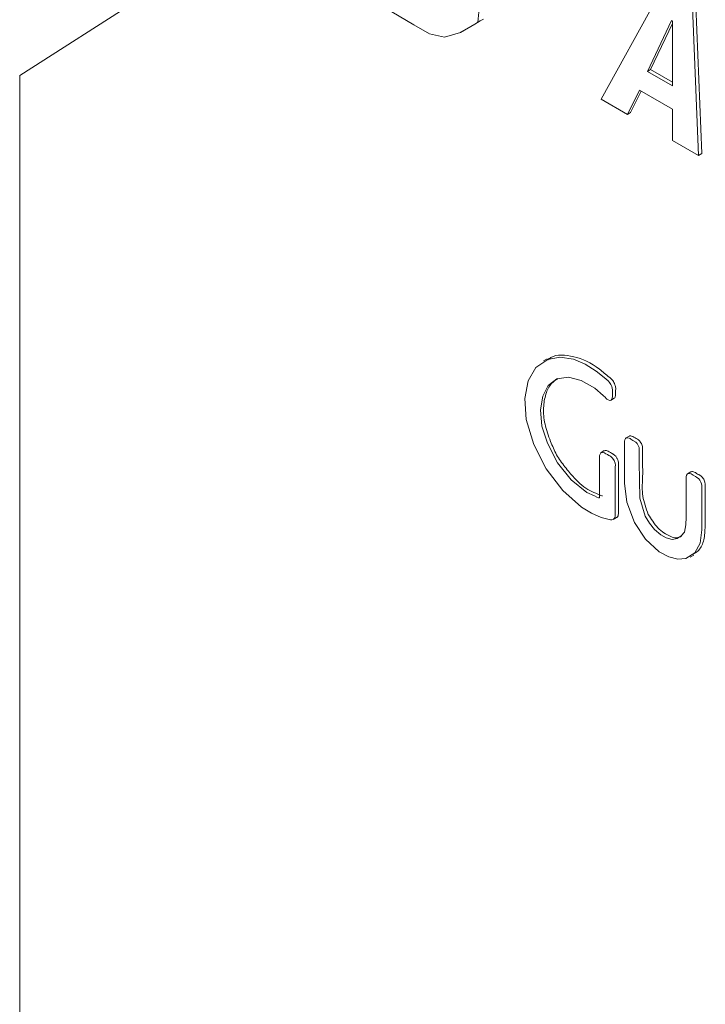
# Model space of a CAD drawing. Units: millimetres. Extents: x 6 to 418, y 7 to 291.
# Drawn here: x 267 to 280, y 224 to 243 of the extents above; entities that cross this region are included whole.
import ezdxf

# ---------------------------------------------------------------- set-up
doc = ezdxf.new("R2010")
doc.units = ezdxf.units.MM

msp = doc.modelspace()

# ---------------------------------------------------------------- linework, layer by layer
at = {"color": 7, "linetype": 'Continuous', "lineweight": 15}
for p, q in [((269.95, 243.32), (267.265, 241.604)), ((279.248, 243.212), (278.124, 241.158)), ((279.941, 240.109), (279.828, 242.877)), ((279.888, 242.912), (280, 240.144)), ((278.986, 241.677), (279.435, 242.628)), ((279.454, 242.576), (279.045, 241.712)), ((279.435, 242.628), (279.454, 242.618)), ((279.454, 242.618), (279.454, 241.407)), ((275.497, 242.409), (275.564, 242.447)), ((267.265, 241.604), (267.265, 209.906)), ((279.045, 241.712), (278.986, 241.677)), ((279.454, 241.407), (278.986, 241.677)), ((279.045, 241.712), (279.454, 241.476)), ((278.611, 240.877), (278.836, 241.331)), ((278.869, 241.312), (278.671, 240.911)), ((278.836, 241.331), (279.454, 240.974)), ((278.124, 241.158), (278.611, 240.877)), ((278.671, 240.911), (278.611, 240.877)), ((279.454, 240.974), (279.454, 240.39)), ((279.454, 240.39), (279.941, 240.109)), ((280, 240.144), (279.941, 240.109)), ((277.114, 236.311), (277.046, 236.272)), ((278.297, 235.537), (278.365, 235.576)), ((278.644, 234.869), (278.577, 234.83)), ((278.18, 234.598), (278.113, 234.559)), ((279.798, 234.205), (279.731, 234.166)), ((278.344, 233.311), (278.411, 233.349)), ((279.783, 232.607), (279.85, 232.646))]:
    msp.add_line(p, q, dxfattribs=at)
at = {"color": 7, "linetype": 'Continuous', "lineweight": 15, "flags": 128}
for points in [[(275.923, 242.655), (275.865, 242.621), (275.761, 242.561), (275.496, 242.408), (275.198, 242.318), (274.919, 242.382), (274.627, 242.55), (274.211, 242.79)], [(277.118, 234.735), (277.304, 234.372), (277.559, 234.054), (277.853, 233.818), (277.999, 233.752), (278.042, 233.732), (278.074, 233.72), (278.086, 233.72), (278.088, 233.722), (278.09, 233.725), (278.092, 233.73), (278.093, 233.782), (278.092, 233.833), (278.092, 233.915), (278.092, 234.065), (278.092, 234.333), (278.092, 234.446), (278.093, 234.475), (278.092, 234.509), (278.115, 234.56), (278.174, 234.563), (278.212, 234.541), (278.239, 234.526), (278.268, 234.509), (278.282, 234.501), (278.304, 234.488), (278.335, 234.459), (278.364, 234.414), (278.381, 234.365), (278.388, 234.33), (278.385, 234.298), (278.385, 234.156), (278.386, 234.043), (278.385, 233.844), (278.385, 233.488), (278.385, 233.382), (278.377, 233.344), (278.354, 233.316), (278.321, 233.305), (278.294, 233.306), (278.12, 233.35), (277.94, 233.431), (277.757, 233.543), (277.404, 233.856), (277.096, 234.259), (276.864, 234.714), (276.719, 235.182), (276.696, 235.574), (276.758, 235.904), (276.905, 236.152), (277.124, 236.302), (277.35, 236.342), (277.604, 236.308), (277.822, 236.215), (278.031, 236.083), (278.21, 235.936), (278.258, 235.896), (278.278, 235.872), (278.3, 235.835), (278.319, 235.794), (278.333, 235.731), (278.331, 235.695), (278.332, 235.661), (278.332, 235.611), (278.333, 235.601), (278.33, 235.584), (278.322, 235.562), (278.307, 235.543), (278.285, 235.536), (278.255, 235.544), (278.228, 235.562), (278.211, 235.579), (278.201, 235.588), (278.16, 235.629), (278.003, 235.762), (277.751, 235.905), (277.513, 235.967), (277.296, 235.942), (277.135, 235.815), (277.03, 235.618), (276.987, 235.361), (277.014, 235.058), (277.118, 234.735)], [(278.942, 233.372), (279.023, 233.245), (279.119, 233.123), (279.234, 233.027), (279.338, 232.972), (279.45, 232.936), (279.541, 232.957), (279.617, 233.007), (279.677, 233.075), (279.7, 233.212), (279.709, 233.356), (279.708, 233.609), (279.708, 233.894), (279.708, 234.037), (279.707, 234.11), (279.715, 234.14), (279.735, 234.168), (279.768, 234.174), (279.8, 234.164), (279.842, 234.14), (279.884, 234.116), (279.903, 234.106), (279.943, 234.073), (279.966, 234.045), (279.984, 234.011), (279.996, 233.977), (280.002, 233.949), (280.002, 233.855), (280.002, 233.766), (280.002, 233.625), (280.002, 233.374), (280.002, 233.12), (279.971, 232.871), (279.868, 232.69), (279.705, 232.585), (279.555, 232.569), (279.387, 232.617), (279.206, 232.71), (278.951, 232.947), (278.742, 233.257), (278.601, 233.634), (278.559, 233.99), (278.559, 234.492), (278.559, 234.682), (278.56, 234.732), (278.559, 234.778), (278.564, 234.801), (278.573, 234.823), (278.591, 234.837), (278.615, 234.838), (278.645, 234.831), (278.663, 234.822), (278.674, 234.814), (278.714, 234.789), (278.769, 234.755), (278.792, 234.729), (278.814, 234.695), (278.829, 234.658), (278.834, 234.626), (278.834, 234.575), (278.834, 234.385), (278.835, 234.046), (278.841, 233.713), (278.942, 233.372)]]:
    msp.add_lwpolyline(points, dxfattribs=at)
at = {"color": 7, "linetype": 'Continuous', "lineweight": 15}
for points, knots in [([(275.819, 242.595), (275.841, 242.767), (275.874, 243.032), (275.072, 243.346), (274.376, 243.866), (273.547, 244.319), (273.188, 244.535), (273.034, 244.616), (272.955, 244.671), (272.926, 244.665), (272.912, 244.663)], [0, 0, 0, 0, 0.112418, 0.173061, 0.636152, 0.839913, 0.929567, 0.969015, 0.98454, 1, 1, 1, 1]), ([(278.365, 235.577), (278.365, 235.577), (278.374, 235.579), (278.382, 235.595), (278.389, 235.616), (278.393, 235.632), (278.391, 235.66), (278.392, 235.69), (278.39, 235.732), (278.397, 235.77), (278.383, 235.822), (278.36, 235.869), (278.341, 235.905), (278.31, 235.941), (278.225, 236.001), (277.996, 236.214), (277.604, 236.382), (277.269, 236.403), (277.143, 236.31), (277.124, 236.295)], [0, 0, 0, 0, 0.001998, 0.019318, 0.034826, 0.044857, 0.050209, 0.07678, 0.094815, 0.115308, 0.145831, 0.166252, 0.185057, 0.199214, 0.229566, 0.343791, 0.644631, 0.944181, 1, 1, 1, 1]), ([(277.178, 234.77), (277.137, 234.878), (277.057, 235.095), (277.036, 235.402), (277.08, 235.66), (277.174, 235.852), (277.274, 235.918), (277.318, 235.946)], [0, 0, 0, 0, 0.210937, 0.422231, 0.631731, 0.839735, 1, 1, 1, 1]), ([(278.146, 233.755), (278.146, 233.755), (278.143, 233.753), (278.128, 233.754), (278.098, 233.769), (278.024, 233.801), (277.863, 233.866), (277.645, 234.046), (277.445, 234.292), (277.28, 234.516), (277.212, 234.685), (277.178, 234.77)], [0, 0, 0, 0, 0.001026, 0.012588, 0.041488, 0.080326, 0.211125, 0.477706, 0.652973, 0.825846, 1, 1, 1, 1]), ([(279.002, 233.407), (278.96, 233.523), (278.873, 233.764), (278.901, 234.082), (278.895, 234.369), (278.892, 234.564), (278.896, 234.653), (278.89, 234.694), (278.875, 234.73), (278.853, 234.763), (278.821, 234.803), (278.779, 234.82), (278.743, 234.841), (278.721, 234.859), (278.7, 234.867), (278.676, 234.873), (278.654, 234.876), (278.647, 234.869), (278.645, 234.867)], [0, 0, 0, 0, 0.1955036, 0.4066113, 0.6237123, 0.7456385, 0.7784747, 0.7969118, 0.8181901, 0.839521, 0.8583369, 0.8996956, 0.9287743, 0.9368952, 0.950378, 0.9738367, 0.9940591, 1, 1, 1, 1]), ([(278.411, 233.35), (278.412, 233.35), (278.424, 233.354), (278.439, 233.375), (278.448, 233.435), (278.44, 233.641), (278.447, 233.89), (278.444, 234.139), (278.447, 234.256), (278.443, 234.322), (278.45, 234.363), (278.441, 234.404), (278.426, 234.449), (278.397, 234.494), (278.367, 234.521), (278.345, 234.534), (278.323, 234.547), (278.3, 234.56), (278.269, 234.577), (278.226, 234.607), (278.198, 234.599), (278.181, 234.595)], [0, 0, 0, 0, 0.003015, 0.037647, 0.067905, 0.14251, 0.461325, 0.601694, 0.663144, 0.711832, 0.735519, 0.75823, 0.789235, 0.820107, 0.846115, 0.864033, 0.874986, 0.898918, 0.920334, 0.951189, 1, 1, 1, 1]), ([(279.837, 232.666), (279.869, 232.683), (279.956, 232.731), (280.044, 232.895), (280.066, 233.147), (280.06, 233.431), (280.062, 233.649), (280.062, 233.812), (280.06, 233.897), (280.067, 233.96), (280.056, 234.013), (280.045, 234.046), (280.027, 234.08), (279.999, 234.113), (279.97, 234.138), (279.936, 234.153), (279.902, 234.174), (279.863, 234.199), (279.826, 234.212), (279.808, 234.206), (279.799, 234.203)], [0, 0, 0, 0, 0.080504, 0.223622, 0.366514, 0.501496, 0.671525, 0.716163, 0.76043, 0.807295, 0.821074, 0.837318, 0.853823, 0.870087, 0.894979, 0.906871, 0.932691, 0.958112, 0.978625, 1, 1, 1, 1]), ([(279.63, 233.01), (279.62, 233.003), (279.584, 232.978), (279.508, 232.959), (279.398, 233.006), (279.29, 233.059), (279.178, 233.149), (279.083, 233.277), (279.028, 233.364), (279.002, 233.407)], [0, 0, 0, 0, 0.059313, 0.23109, 0.3782, 0.524157, 0.690563, 0.848575, 1, 1, 1, 1])]:
    msp.add_open_spline(points, degree=3, knots=knots, dxfattribs=at)

doc.saveas('drawing.dxf')
